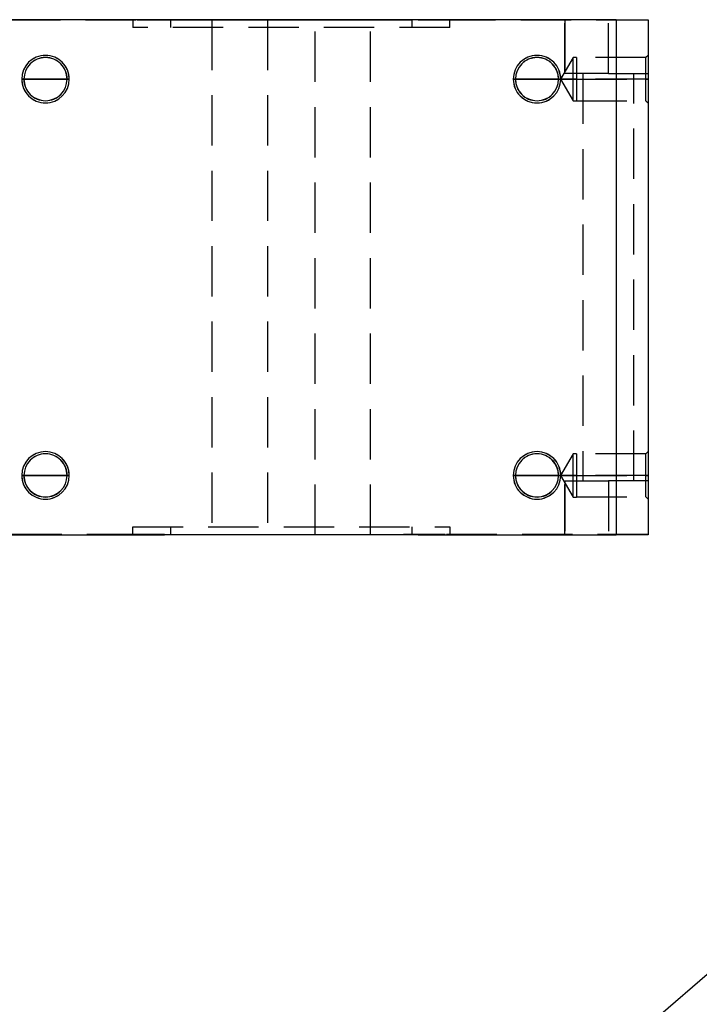
# Model space of a CAD drawing. Units: millimetres. Extents: x 154 to 1593, y 53 to 1315.
# Drawn here: x 404 to 490, y 322 to 446 of the extents above; entities that cross this region are included whole.
import ezdxf
from ezdxf import colors
from ezdxf.entities.mleader import LeaderData, LeaderLine
from ezdxf.math import Vec2, Vec3

# ---------------------------------------------------------------- set-up
doc = ezdxf.new("R2010")
doc.units = ezdxf.units.MM
doc.linetypes.add('HIDDEN', pattern=[9.525, 6.35, -3.175])
doc.layers.add('HIDDEN', color=147, linetype='HIDDEN')
doc.layers.add('THICK', color=7, linetype='Continuous')

# ---------------------------------------------------------------- blocks, each defined once
blk = doc.blocks.new('atlanta_65_59_102_59_01_005_cqajtctravxeodt5m57cq5f0h_front')
at = {"layer": 'HIDDEN'}
for p, q in [((18.5, 32.47), (44.08, 32.47)), ((43.5, 32.47), (43.5, 31.5)), ((44.08, 32.5), (44.08, 32.47)), ((44.08, 32.47), (49.36, 32.47)), ((47.5, 32.5), (47.5, 32.5)), ((47.5, 32.5), (47.5, 32.5)), ((47.5, 32.47), (47.5, 32.47)), ((47.5, 32.47), (47.5, 32.47)), ((48.3, 31.5), (48.3, 32.47)), ((53.5, 32.5), (53.5, -32.5)), ((60.5, 32.5), (60.5, 32.5)), ((60.5, 32.5), (60.5, -32.5)), ((66.5, -32.5), (66.5, 32.5)), ((66.5, 32.5), (66.5, 32.5)), ((73.5, -32.5), (73.5, 32.5)), ((78.7, 32.47), (78.7, 31.5)), ((79.5, 32.5), (79.5, 32.5)), ((79.5, 32.5), (79.5, 32.5)), ((79.5, 32.47), (83.12, 32.47)), ((79.5, 32.47), (79.5, 32.47)), ((79.5, 32.47), (79.5, 32.47)), ((82.92, 32.47), (82.92, 32.5)), ((82.92, 32.47), (108.5, 32.47)), ((83.5, 31.5), (83.5, 32.47)), ((98, 32.5), (98, 25.7)), ((98, 32.5), (98, 32.5)), ((98, 25.7), (98, 32.5)), ((103.5, 25.7), (103.5, 32.5)), ((103.5, 25.7), (103.5, 32.5)), ((103.5, 25.7), (103.5, 32.5)), ((108.5, 32.5), (108.5, 32.5)), ((108.5, 32.5), (108.5, 32.5)), ((108.5, 32.5), (108.5, 32.5)), ((108.5, 32.47), (108.5, 32.47)), ((83.5, 31.5), (43.5, 31.5)), ((99.05, 27.73), (97.47, 25)), ((99.05, 27.73), (97.47, 25)), ((99.05, 25), (99.05, 27.73)), ((99.05, 25), (99.05, 27.73)), ((99.5, 27.73), (99.05, 27.73)), ((99.5, 27.73), (99.05, 27.73)), ((99.5, 27.73), (99.5, 25)), ((108.22, 27.72), (99.5, 27.72)), ((108.22, 27.72), (99.5, 27.72)), ((108.5, 28), (108.22, 27.72)), ((108.5, 28), (108.22, 27.72)), ((108.22, 25), (108.22, 27.72)), ((108.22, 25), (108.22, 27.72)), ((29.5, 25), (29.78, 25)), ((29.77, 25), (29.77, 25)), ((32.5, 25), (29.77, 25)), ((29.77, 25), (29.77, 25)), ((29.77, 25), (29.78, 25)), ((29.78, 25), (29.78, 25)), ((29.78, 25), (29.78, 25)), ((35.23, 25), (32.5, 25)), ((35.22, 25), (35.5, 25)), ((35.22, 25), (35.22, 25)), ((35.22, 25), (35.23, 25)), ((35.22, 25), (35.22, 25)), ((35.23, 25), (35.23, 25)), ((35.23, 25), (35.23, 25)), ((91.5, 25), (91.78, 25)), ((91.77, 25), (91.77, 25)), ((94.5, 25), (91.77, 25)), ((91.77, 25), (91.77, 25)), ((91.77, 25), (91.78, 25)), ((91.78, 25), (91.78, 25)), ((91.78, 25), (91.78, 25)), ((97.23, 25), (94.5, 25)), ((97.22, 25), (97.5, 25)), ((97.22, 25), (97.22, 25)), ((97.22, 25), (97.23, 25)), ((97.22, 25), (97.22, 25)), ((97.23, 25), (97.23, 25)), ((97.23, 25), (97.23, 25)), ((97.47, 25), (99.05, 25)), ((99.05, 25), (97.47, 25)), ((97.47, 25), (99.05, 25)), ((99.05, 25), (97.47, 25)), ((97.47, 25), (99.05, 22.27)), ((97.47, 25), (99.05, 22.27)), ((103.5, 25.7), (98, 25.7)), ((98, 25.7), (98, 25.7)), ((99.05, 22.27), (99.05, 25)), ((99.5, 25), (99.05, 25)), ((99.05, 25), (99.5, 25)), ((99.05, 22.27), (99.05, 25)), ((99.5, 25), (99.05, 25)), ((99.05, 25), (99.5, 25)), ((99.5, 25), (108.22, 25)), ((108.22, 25), (99.5, 25)), ((99.5, 25), (99.5, 22.27)), ((99.5, 25), (108.22, 25)), ((108.22, 25), (99.5, 25)), ((100.3, 25.7), (100.3, -25.7)), ((100.3, 25.7), (100.3, -25.7)), ((103.5, 25.7), (108.5, 25.7)), ((106.7, -25.7), (106.7, 25.7)), ((106.7, -25.7), (106.7, 25.7)), ((108.22, 25), (108.5, 25)), ((108.5, 25), (108.22, 25)), ((108.22, 25), (108.5, 25)), ((108.5, 25), (108.22, 25)), ((108.22, 22.28), (108.22, 25)), ((108.22, 22.28), (108.22, 25)), ((108.5, 25.7), (108.5, 25.7)), ((108.5, 25.7), (108.5, 25.7)), ((99.05, 22.27), (99.5, 22.27)), ((99.05, 22.27), (99.5, 22.27)), ((99.5, 22.28), (108.22, 22.28)), ((99.5, 22.28), (108.22, 22.28)), ((108.22, 22.28), (108.5, 22)), ((108.22, 22.28), (108.5, 22)), ((99.05, -22.27), (97.47, -25)), ((99.05, -22.27), (97.47, -25)), ((99.05, -25), (99.05, -22.27)), ((99.05, -25), (99.05, -22.27)), ((99.5, -22.27), (99.05, -22.27)), ((99.5, -22.27), (99.05, -22.27)), ((99.5, -22.27), (99.5, -25)), ((108.22, -22.28), (99.5, -22.28)), ((108.22, -22.28), (99.5, -22.28)), ((108.5, -22), (108.22, -22.28)), ((108.5, -22), (108.22, -22.28)), ((108.22, -25), (108.22, -22.28)), ((108.22, -25), (108.22, -22.28)), ((29.5, -25), (29.78, -25)), ((29.77, -25), (29.77, -25)), ((32.5, -25), (29.77, -25)), ((29.77, -25), (29.77, -25)), ((29.77, -25), (29.78, -25)), ((29.78, -25), (29.78, -25)), ((29.78, -25), (29.78, -25)), ((35.23, -25), (32.5, -25)), ((35.22, -25), (35.5, -25)), ((35.22, -25), (35.22, -25)), ((35.22, -25), (35.23, -25)), ((35.22, -25), (35.22, -25)), ((35.23, -25), (35.23, -25)), ((35.23, -25), (35.23, -25)), ((91.5, -25), (91.78, -25)), ((91.77, -25), (91.77, -25)), ((94.5, -25), (91.77, -25)), ((91.77, -25), (91.77, -25)), ((91.77, -25), (91.78, -25)), ((91.78, -25), (91.78, -25)), ((91.78, -25), (91.78, -25)), ((97.23, -25), (94.5, -25)), ((97.22, -25), (97.5, -25)), ((97.22, -25), (97.22, -25)), ((97.22, -25), (97.23, -25)), ((97.22, -25), (97.22, -25)), ((97.23, -25), (97.23, -25)), ((97.23, -25), (97.23, -25)), ((97.47, -25), (99.05, -25)), ((99.05, -25), (97.47, -25)), ((97.47, -25), (99.05, -25)), ((99.05, -25), (97.47, -25)), ((97.47, -25), (99.05, -27.73)), ((97.47, -25), (99.05, -27.73)), ((98, -32.5), (98, -25.7)), ((98, -25.7), (98, -25.7)), ((98, -25.7), (98, -32.5)), ((98, -25.7), (103.5, -25.7)), ((99.05, -27.73), (99.05, -25)), ((99.5, -25), (99.05, -25)), ((99.05, -25), (99.5, -25)), ((99.05, -27.73), (99.05, -25)), ((99.5, -25), (99.05, -25)), ((99.05, -25), (99.5, -25)), ((99.5, -25), (108.22, -25)), ((108.22, -25), (99.5, -25)), ((99.5, -25), (99.5, -27.73)), ((99.5, -25), (108.22, -25)), ((108.22, -25), (99.5, -25)), ((103.5, -25.7), (103.5, -32.5)), ((103.5, -25.7), (103.5, -32.5)), ((108.5, -25.7), (103.5, -25.7)), ((103.5, -25.7), (103.5, -32.5)), ((108.22, -25), (108.5, -25)), ((108.5, -25), (108.22, -25)), ((108.22, -25), (108.5, -25)), ((108.5, -25), (108.22, -25)), ((108.22, -27.72), (108.22, -25)), ((108.22, -27.72), (108.22, -25)), ((108.5, -25.7), (108.5, -25.7)), ((108.5, -25.7), (108.5, -25.7)), ((99.05, -27.73), (99.5, -27.73)), ((99.05, -27.73), (99.5, -27.73)), ((99.5, -27.72), (108.22, -27.72)), ((99.5, -27.72), (108.22, -27.72)), ((108.22, -27.72), (108.5, -28)), ((108.22, -27.72), (108.5, -28)), ((43.5, -32.47), (43.5, -31.5)), ((43.5, -31.5), (83.5, -31.5)), ((48.3, -32.47), (48.3, -31.5)), ((78.7, -31.5), (78.7, -32.47)), ((83.5, -31.5), (83.5, -32.47)), ((44.08, -32.47), (18.5, -32.47)), ((47.5, -32.47), (43.88, -32.47)), ((44.08, -32.47), (44.08, -32.5)), ((47.5, -32.47), (47.5, -32.47)), ((47.5, -32.47), (47.5, -32.47)), ((47.5, -32.5), (47.5, -32.5)), ((47.5, -32.5), (47.5, -32.5)), ((60.5, -32.5), (60.5, -32.5)), ((66.5, -32.5), (66.5, -32.5)), ((78.7, -32.47), (77.64, -32.47)), ((82.92, -32.47), (79.5, -32.47)), ((79.5, -32.47), (79.5, -32.47)), ((79.5, -32.47), (79.5, -32.47)), ((79.5, -32.5), (79.5, -32.5)), ((79.5, -32.5), (79.5, -32.5)), ((82.92, -32.5), (82.92, -32.47)), ((108.5, -32.47), (82.92, -32.47)), ((98, -32.5), (98, -32.5)), ((108.5, -32.47), (108.5, -32.47)), ((108.5, -32.5), (108.5, -32.5)), ((108.5, -32.5), (108.5, -32.5)), ((108.5, -32.5), (108.5, -32.5))]:
    blk.add_line(p, q, dxfattribs=at)
for centre, radius, start, end in [((32.5, 25), 3, 0, 180), ((32.5, 25), 2.73, 0, 180), ((94.5, 25), 3, 0, 180), ((94.5, 25), 2.73, 0, 180), ((32.5, 25), 3, 180, 0), ((32.5, 25), 2.73, 180, 0), ((94.5, 25), 3, 180, 0), ((94.5, 25), 2.73, 180, 0), ((32.5, -25), 3, 0, 180), ((32.5, -25), 2.73, 0, 180), ((94.5, -25), 3, 0, 180), ((94.5, -25), 2.73, 0, 180), ((32.5, -25), 3, 180, 0), ((32.5, -25), 2.73, 180, 0), ((94.5, -25), 3, 180, 0), ((94.5, -25), 2.73, 180, 0)]:
    blk.add_arc(centre, radius, start, end, dxfattribs=at)
at = {"layer": 'THICK'}
for p, q in [((47.5, 32.5), (22.5, 32.5)), ((47.5, 32.47), (47.5, 32.5)), ((79.5, 32.47), (47.5, 32.47)), ((48.3, 32.5), (78.7, 32.5)), ((48.3, 32.47), (48.3, 32.5)), ((78.7, 32.5), (78.7, 32.47)), ((104.5, 32.5), (79.5, 32.5)), ((79.5, 32.5), (79.5, 32.47)), ((104.5, 32.5), (104.5, -32.5)), ((104.5, 32.5), (108.5, 32.5)), ((108.5, 32.5), (108.5, -32.5)), ((29.78, 25), (29.5, 25)), ((29.78, 25), (32.5, 25)), ((32.5, 25), (35.22, 25)), ((35.5, 25), (35.22, 25)), ((91.78, 25), (91.5, 25)), ((91.78, 25), (94.5, 25)), ((94.5, 25), (97.22, 25)), ((97.5, 25), (97.22, 25)), ((29.78, -25), (29.5, -25)), ((29.78, -25), (32.5, -25)), ((32.5, -25), (35.22, -25)), ((35.5, -25), (35.22, -25)), ((91.78, -25), (91.5, -25)), ((91.78, -25), (94.5, -25)), ((94.5, -25), (97.22, -25)), ((97.5, -25), (97.22, -25)), ((22.5, -32.5), (47.5, -32.5)), ((47.5, -32.5), (47.5, -32.47)), ((47.5, -32.47), (79.5, -32.47)), ((48.3, -32.5), (48.3, -32.47)), ((78.7, -32.5), (48.3, -32.5)), ((79.5, -32.47), (78.7, -32.47)), ((78.7, -32.47), (78.7, -32.5)), ((79.5, -32.47), (79.5, -32.5)), ((79.5, -32.5), (104.5, -32.5)), ((108.5, -32.5), (104.5, -32.5))]:
    blk.add_line(p, q, dxfattribs=at)
for centre, radius, start, end in [((32.5, 25), 3, 0, 180), ((32.5, 25), 2.72, 0, 180), ((94.5, 25), 3, 0, 180), ((94.5, 25), 2.72, 0, 180), ((32.5, 25), 3, 180, 0), ((32.5, 25), 2.72, 180, 0), ((94.5, 25), 3, 180, 0), ((94.5, 25), 2.72, 180, 0), ((32.5, -25), 3, 0, 180), ((32.5, -25), 2.72, 0, 180), ((94.5, -25), 3, 0, 180), ((94.5, -25), 2.72, 0, 180), ((32.5, -25), 3, 180, 0), ((32.5, -25), 2.72, 180, 0), ((94.5, -25), 3, 180, 0), ((94.5, -25), 2.72, 180, 0)]:
    blk.add_arc(centre, radius, start, end, dxfattribs=at)

msp = doc.modelspace()

# ---------------------------------------------------------------- block references
msp.add_blockref('atlanta_65_59_102_59_01_005_cqajtctravxeodt5m57cq5f0h_front', (374.95, 413.27))

# ---------------------------------------------------------------- leaders
ml = msp.add_multileader_mtext('Standard')
ml.set_content('E-ServoWorm 59-01-005', color=2)
ml.set_leader_properties(color=3)
ml.build(insert=Vec2(0, 0))
ml.multileader.update_dxf_attribs({"dogleg_length": 0.36, "arrow_head_size": 16, "scale": 4})
ctx = ml.context
ctx.base_point, ctx.scale, ctx.char_height, ctx.arrow_head_size, ctx.landing_gap_size, ctx.plane_origin = Vec3(549.82, 374.99), 4, 16, 16, 8, Vec3(466.45, 304.24)
notes = []
notes.append((ctx, [(0, (1, 1, 0), (548.38, 374.99), (1, 0), 1.44, [(0, [(466.45, 304.24)], 0, [])])]))
ctx.mtext.insert, ctx.mtext.flow_direction = Vec3(557.82, 384.59), 5
for ctx, leaders in notes:
    for number, flags, end, landing, length, lines in leaders:
        leader = LeaderData()
        leader.index, (leader.has_last_leader_line, leader.has_dogleg_vector, leader.attachment_direction) = number, flags
        leader.last_leader_point, leader.dogleg_vector, leader.dogleg_length = Vec3(end), Vec3(landing), length
        for number, points, colour, breaks in lines:
            line = LeaderLine()
            line.index, line.vertices, line.color, line.breaks = number, Vec3.list(points), colors.encode_raw_color(colour), breaks
            leader.lines.append(line)
        ctx.leaders.append(leader)

doc.saveas('drawing.dxf')
